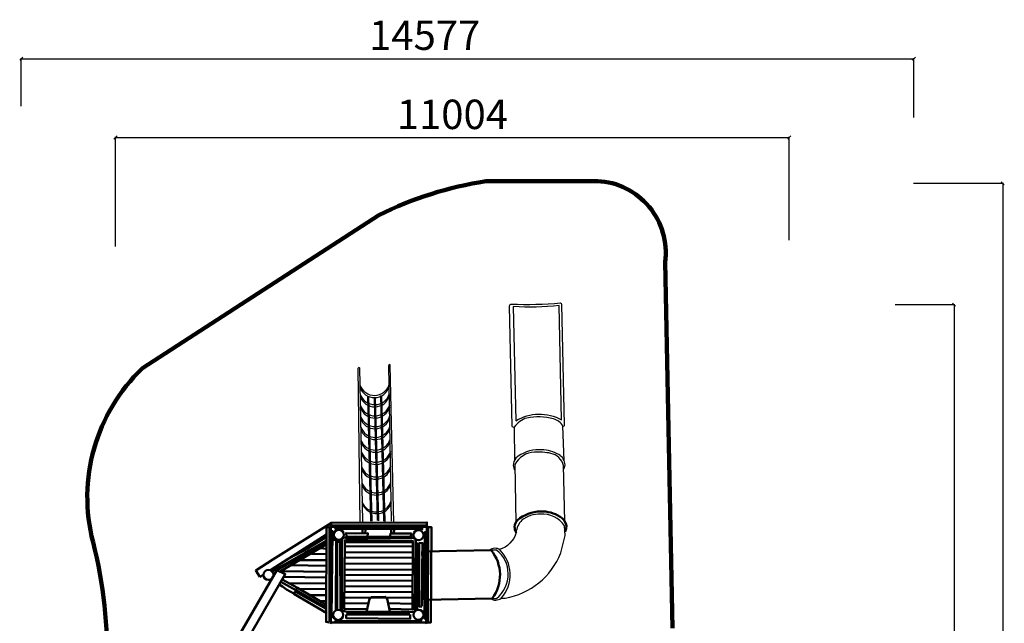
# Model space of a CAD drawing. Units: millimetres. Extents: x 342480 to 360011, y 64400 to 83920.
# Drawn here: x 343930 to 360011, y 74067 to 83920 of the extents above; entities that cross this region are included whole.
import ezdxf

# ---------------------------------------------------------------- set-up
doc = ezdxf.new("R2010")
doc.units = ezdxf.units.MM
for name, color, linetype, lineweight in [('ЗОНА БЕЗОПАСНОСТИ', 251, 'Continuous', 90), ('МАФ', 7, 'Continuous', 50), ('РАЗМЕРЫ', 250, 'Continuous', 25)]:
    doc.layers.add(name, color=color, linetype=linetype, lineweight=lineweight)
doc.styles.get("Standard").update_dxf_attribs({"font": 'candara.ttf'})
doc.dimstyles.new('ISO-25', dxfattribs={"dimtxt": 480, "dimasz": 50, "dimexe": 11.25, "dimexo": 0.63, "dimgap": 15, "dimtad": 1, "dimdec": 0, "dimtxsty": 'Standard', "dimblk": 'OBLIQUE', "dimcen": 2.5, "dimadec": 0, "dimazin": 0, "dimtfac": 1, "dimtdec": 0, "dimtmove": 0, "dimatfit": 3, "dimfxl": 1, "dimarcsym": 0})

# ---------------------------------------------------------------- blocks, each defined once
blk = doc.blocks.new('_Oblique')
at = {"color": 0, "linetype": 'ByBlock', "lineweight": -2}
blk.add_line((-0.5, -0.5), (0.5, 0.5), dxfattribs=at)
blk = doc.blocks.new('*D2')
at = {"layer": 'Defpoints', "color": 0, "transparency": 16777216}
for p in [(356499, 81997), (356499, 80323), (345495, 80220)]:
    blk.add_point(p, dxfattribs=at)
at = {"layer": 'РАЗМЕРЫ', "color": 0, "lineweight": -2, "transparency": 16777216}
for p, q in [((345495, 80220), (345495, 82008)), ((345495, 81997), (356499, 81997)), ((356499, 80323), (356499, 82008))]:
    blk.add_line(p, q, dxfattribs=at)
at = {"layer": 'РАЗМЕРЫ', "color": 0, "lineweight": -2, "transparency": 16777216, "xscale": 50, "yscale": 50, "zscale": 50, "rotation": 180}
blk.add_blockref('_Oblique', (345495, 81997), dxfattribs=at)
at = {"layer": 'РАЗМЕРЫ', "color": 0, "lineweight": -2, "transparency": 16777216, "xscale": 50, "yscale": 50, "zscale": 50}
blk.add_blockref('_Oblique', (356499, 81997), dxfattribs=at)
at = {"layer": 'РАЗМЕРЫ', "color": 0, "transparency": 16777216, "insert": (350997, 82313), "char_height": 480, "attachment_point": 5}
blk.add_mtext('11004', dxfattribs=at)
blk = doc.blocks.new('*D3')
at = {"layer": 'Defpoints', "color": 0, "transparency": 16777216}
for p in [(358230, 79270), (358373, 65934), (359191, 65934)]:
    blk.add_point(p, dxfattribs=at)
at = {"layer": 'РАЗМЕРЫ', "color": 0, "lineweight": -2, "transparency": 16777216}
for p, q in [((358231, 79270), (359202, 79270)), ((359191, 79270), (359191, 65934)), ((358374, 65934), (359202, 65934))]:
    blk.add_line(p, q, dxfattribs=at)
at = {"layer": 'РАЗМЕРЫ', "color": 0, "lineweight": -2, "transparency": 16777216, "xscale": 50, "yscale": 50, "zscale": 50}
for p, rotation in [((359191, 79270), 90), ((359191, 65934), 270)]:
    blk.add_blockref('_Oblique', p, dxfattribs=dict(at, rotation=rotation))
at = {"layer": 'РАЗМЕРЫ', "color": 0, "transparency": 16777216, "insert": (358855, 72602), "char_height": 480, "attachment_point": 5, "rotation": 90}
blk.add_mtext('13336', dxfattribs=at)
blk = doc.blocks.new('*D4')
at = {"layer": 'Defpoints', "color": 0, "transparency": 16777216}
for p in [(358528, 81249), (358528, 64425), (359986, 64425)]:
    blk.add_point(p, dxfattribs=at)
at = {"layer": 'РАЗМЕРЫ', "color": 0, "lineweight": -2, "transparency": 16777216}
for p, q in [((358529, 81249), (359997, 81249)), ((359986, 81249), (359986, 64425)), ((358529, 64425), (359997, 64425))]:
    blk.add_line(p, q, dxfattribs=at)
at = {"layer": 'РАЗМЕРЫ', "color": 0, "lineweight": -2, "transparency": 16777216, "xscale": 50, "yscale": 50, "zscale": 50}
for p, rotation in [((359986, 81249), 90), ((359986, 64425), 270)]:
    blk.add_blockref('_Oblique', p, dxfattribs=dict(at, rotation=rotation))
at = {"layer": 'РАЗМЕРЫ', "color": 0, "transparency": 16777216, "insert": (359658, 72837), "char_height": 480, "attachment_point": 5, "rotation": 90}
blk.add_mtext('16824', dxfattribs=at)
blk = doc.blocks.new('*D5')
at = {"layer": 'Defpoints', "color": 0, "transparency": 16777216}
for p in [(358533, 83283), (343955, 82508), (358533, 82325)]:
    blk.add_point(p, dxfattribs=at)
at = {"layer": 'РАЗМЕРЫ', "color": 0, "lineweight": -2, "transparency": 16777216}
for p, q in [((343955, 82508), (343955, 83294)), ((343955, 83283), (358533, 83283)), ((358533, 82326), (358533, 83294))]:
    blk.add_line(p, q, dxfattribs=at)
at = {"layer": 'РАЗМЕРЫ', "color": 0, "lineweight": -2, "transparency": 16777216, "xscale": 50, "yscale": 50, "zscale": 50, "rotation": 180}
blk.add_blockref('_Oblique', (343955, 83283), dxfattribs=at)
at = {"layer": 'РАЗМЕРЫ', "color": 0, "lineweight": -2, "transparency": 16777216, "xscale": 50, "yscale": 50, "zscale": 50}
blk.add_blockref('_Oblique', (358533, 83283), dxfattribs=at)
at = {"layer": 'РАЗМЕРЫ', "color": 0, "transparency": 16777216, "insert": (350545, 83605), "char_height": 480, "attachment_point": 5}
blk.add_mtext('14577', dxfattribs=at)

msp = doc.modelspace()

# ---------------------------------------------------------------- linework, layer by layer
for p, q in [((349531.8, 75730.1), (349484.7, 78234.5)), ((350002.1, 75731.5), (349957.3, 78276.2)), ((349608, 77772.5), (349661.2, 75731.7)), ((349625.9, 77772.7), (349679.8, 75732.6)), ((349719.8, 77753.4), (349770.4, 75745.1)), ((349737.6, 77753.6), (349788.5, 75740.5)), ((349823.6, 77783.9), (349873.5, 75731.9)), ((349841.4, 77784.1), (349893.1, 75730.6))]:
    msp.add_line(p, q)
for points in [[(352802.3, 77286.4, 0.4236236), (352829.4, 77305.5), (352786.4, 79269.6, 0.387222), (352765, 79290.9, -0.0315648), (351958.2, 79273.2, 0.3813967), (351923.1, 79244.2), (351966, 77287.4, 0.2793805), (352007, 77267.5), (352007, 77267.5)], [(352780, 77387.9), (352739.1, 79252.5, -0.0392425), (351992, 79236.1), (352032.9, 77371.5, -0.2722832), (352780, 77387.9)], [(352822.5, 76721.8), (352802.7, 77287.1, 0.1816184), (352649.6, 77402.6, 0.1237957), (352213.8, 77417.8, 0.1854218), (352006.8, 77267.6), (352009.6, 76726.9)], [(352813.3, 76582.3, 0.1931655), (352836, 76676.3, 0.2492718), (352710.5, 76835.5, 0.1131237), (352411.1, 76900.2, 0.1843479), (352033.2, 76760.7, 0.1976243), (351991, 76644.6, 0.1539652), (352020.7, 76558.9)], [(352831.9, 75733.7), (352812, 76641.3, 0.284681), (352603.8, 76841, 0.0568677), (352337, 76860, 0.268954), (352018.9, 76657.5), (352035.6, 75716.9)], [(351792, 74475.7), (351859.6, 74477.2, 0.2613006), (352766.7, 75214.4), (352837.5, 75499.8), (352830, 75656.8, 0.262962), (352434, 75850.4, 0.1629979), (352131.9, 75749.6, 0.1732856), (352037.3, 75548, -0.2702148), (351762.5, 75271.1), (351762.5, 75271.1)], [(351619.8, 74472, 0.3380764), (351792, 74475.7, 0.2131033), (351941.1, 74884.7, 0.1895137), (351774.8, 75262.7, 0.3521471), (351599.8, 75258.9)], [(351648.7, 74472.6), (351714.8, 74474, 0.2448865), (351908.7, 74877.3, 0.2319158), (351716.4, 75261.4), (351631.4, 75259.6)]]:
    msp.add_lwpolyline(points, format="xyb")
for centre in [(349724.7, 78001.9), (349725.4, 78037.8), (349728.4, 77850.6), (349729, 77886.5), (349732.5, 77667.9), (349733.1, 77703.8), (349735.5, 77492.3), (349736.1, 77528.2), (349737, 77316.5), (349737.7, 77352.4), (349739.8, 77108.2), (349740.4, 77144), (349749.8, 76947.3), (349749.2, 76911.4), (349748.5, 76669.7), (349749.2, 76705.6), (349753.3, 76410.1), (349753.9, 76446), (349757.1, 76136), (349763.6, 76108.1)]:
    msp.add_arc(centre, 250.6, 198.67453, 343.56273)
at = {"layer": 'ЗОНА БЕЗОПАСНОСТИ'}
msp.add_lwpolyline([(345014.9, 71241.6, 0.1380267), (345128.3, 75392.8, -0.271879), (345934.6, 78230.6), (349795.3, 80729.2, -0.0784491), (351545.1, 81283.1), (353365.1, 81286, -0.4397355), (354471.6, 79961.8), (354594.1, 73987.1, 0.2495574)], format="xyb", dxfattribs=at)
at = {"layer": 'МАФ'}
for p, q in [((348024.2, 74932.1), (348939.7, 75516.6)), ((347850.2, 74824.6), (347909.6, 74856.1))]:
    msp.add_line(p, q, dxfattribs=at)
msp.add_lwpolyline([(352834.4, 75565.4, 0.2084796), (352855.7, 75679.3, 0.1989286), (352755.8, 75806.7, 0.1540318), (352438.8, 75891.8, 0.1826304), (352059.3, 75748.4, 0.175758), (352012.5, 75642, 0.1252694), (352037.3, 75548)], format="xyb", dxfattribs=at)
for points in [[(349020.9, 75707.8), (348067.1, 75106.6)], [(348984.4, 74082.2), (348935.6, 74090.2), (348940.1, 75637.2), (348989.8, 75632.4), (348989.5, 74087.8)], [(348989.8, 75632.4), (349011, 75638.9), (349012.1, 74086.9), (348999.6, 74079.8)], [(350572.6, 75666.6), (350586.1, 75652.6), (350586.1, 75633.6), (349001.4, 75642.4), (349010.7, 75664)], [(350577, 75663.7), (350580.5, 75714.5), (349020.9, 75707.8), (349010.7, 75664), (350572.9, 75661.4)], [(350504.6, 75638.7), (350504.6, 75600.7), (349083.4, 75607.9), (349091, 75642)], [(349530.9, 75603.9), (349528.5, 75529.3)], [(349577, 75602.1), (349574.6, 75527.4)], [(349999.8, 75601.2), (349997.3, 75526.6)], [(350045.6, 75604.8), (350043.1, 75530.2)], [(350589.2, 74076.5), (350567, 74077.4), (350577.6, 75634.2), (350598.9, 75630.1)], [(350591.7, 74077.3), (350642.9, 74077), (350656, 75634.3), (350598.9, 75633.8), (350594.5, 74076.8)], [(348935.6, 75470.3), (348575.3, 75253.4), (348315.4, 75120.1), (348024.2, 74932.1)], [(349009.2, 75576.8), (349037.8, 75570.7), (349024.8, 74157.5), (349013.7, 74142.7)], [(349140.6, 75397.4), (349136.1, 75419.8), (349055.4, 75459.5), (349030.4, 75445.2)], [(349037.8, 75407.9), (349069.7, 75434.4), (349101, 75413.5), (349094.7, 74286.3)], [(349258.6, 75465.1), (349203.4, 75461), (349188.9, 75414.3), (349188.8, 74276.5), (349280.9, 74254.8)], [(350362.5, 75408.4), (349238.1, 75422.4), (349230.2, 74299.4), (349608.9, 74303.6)], [(350339.1, 75487.2), (350331.5, 75453), (349256.2, 75457.1), (349257.1, 75479.3), (350335, 75484.9)], [(349268.2, 75482.1), (349260.7, 75539.7), (349421.1, 75529.9), (349617.9, 75535.3), (349610, 75480.1)], [(350320, 75494), (350326.7, 75531.6), (350031.9, 75535.1), (349984, 75530.2), (349982.8, 75492.9)], [(350331.6, 75463.3), (350364.7, 75463)], [(350393.4, 75428.4), (350385.4, 74259.2)], [(350576.4, 75560.4), (350545.2, 75553.4), (350544.3, 74145.7), (350568.2, 74132.3)], [(348051.1, 74913.7), (348937.7, 75412.7)], [(348137.2, 74932.3), (348942.3, 75390.1)], [(348936.8, 75350.6), (348183.5, 74910.5)], [(348845.2, 75295.5), (348939.5, 75282.1)], [(349112.9, 74288.3), (349117.1, 75395), (349166.5, 75395.6), (349169.2, 74281.8)], [(350348.6, 75386.2), (349242.2, 75391.8)], [(350353.3, 75319.9), (349246.9, 75325.6)], [(350353, 75402.5), (350348.2, 74290.5), (349973, 74305.2)], [(350417.4, 75388.2), (350423.4, 74309.9), (350392.8, 74311.4), (350398.1, 75393.4), (350418.2, 75391.4)], [(350497.7, 74337.4), (350457, 74338.3), (350455.8, 75378.3), (350510.2, 75377.1), (350498.6, 74343.9)], [(348067.1, 75106.6), (347784.6, 74928.5), (347850.2, 74824.6)], [(348512, 75099.6), (348933.5, 75096.7)], [(348694.7, 75201.2), (348940.1, 75192.9)], [(350348.5, 75135.1), (349242.2, 75140.7)], [(350351.2, 75222.1), (349244.8, 75227.8)], [(348356.7, 75013.7), (348926.6, 75005.9)], [(350346.5, 74940.7), (349240.1, 74946.4)], [(350349.7, 75036.4), (349243.3, 75042)], [(348132.5, 74934.5), (347008.1, 72995.4), (347140.8, 72913.8), (348267.3, 74870.7), (348132.5, 74934.5)], [(348193.3, 74915.6), (348936.5, 74905.2)], [(348217.3, 74783.9), (348467.2, 74644.7)], [(348239.8, 74823), (348935, 74814.7)], [(350352.4, 74853), (349246, 74858.7)], [(348408.9, 74555.1), (348286.3, 74617.5), (348221.7, 74667), (348169.2, 74700.2)], [(348442.7, 74609.6), (348195.3, 74745.6)], [(348338.7, 74716.3), (348937.4, 74722.9)], [(348928.3, 74375.6), (348468.2, 74645.7), (348444.1, 74621.6), (348442.7, 74609.6), (348932.3, 74324.8)], [(348505, 74624), (348937.1, 74627.7)], [(350341.4, 74761.2), (349235, 74766.9)], [(350353, 74668.5), (349246.6, 74674.1)], [(348935, 74300.7), (348439.1, 74578.8), (348411.1, 74561.5), (348406.8, 74548.6), (348944.9, 74230.3)], [(348675.7, 74523.8), (348930.5, 74523.6)], [(350343.2, 74574.6), (349236.8, 74580.2)], [(350360.1, 74482.1), (349253.7, 74487.8)], [(349594.7, 74255.4), (349645.2, 74463.9), (349656.3, 74473.6), (349672.1, 74492.6), (349900.6, 74500), (349919.6, 74484.2), (349938.6, 74445.1), (349976.2, 74257)], [(348844.2, 74429.6), (348929, 74433.2)], [(349626.6, 74396.3), (349239.5, 74391.1)], [(350344.1, 74384.7), (349947.7, 74392.9)], [(350306.1, 74209.2), (350308.6, 74140.7), (349261.5, 74151.7), (349262.6, 74202.2), (350300.7, 74212.7)], [(350281.7, 74251.8), (350285.7, 74227.4), (349284.5, 74228), (349285.6, 74255.2), (350285.3, 74257.2)], [(350370.8, 74250.9), (350279.6, 74251.3)], [(349005, 74055.9), (349011.7, 74080.4), (350566.9, 74078.6), (350574.4, 74059.6)], [(350494.1, 74083.6), (350497, 74101.9), (349088.2, 74105.9), (349079.2, 74080.8)]]:
    msp.add_lwpolyline(points, dxfattribs=at)
msp.add_lwpolyline([(350534.4, 74450), (350504.6, 75237.5), (351631.4, 75259.6, -0.3430431), (351648.7, 74472.6)], format="xyb", close=True, dxfattribs=at)
for centre in [(349142.6, 75510.4), (350442.1, 75505.2), (347992.1, 74856.1), (349131.1, 74202.7), (350444.9, 74205.7)]:
    msp.add_circle(centre, 82.5, dxfattribs=at)
at = {"layer": 'РАЗМЕРЫ'}
for p, q in [((349491.6, 75704.2), (349459, 78229.9)), ((350039, 75706.9), (349983.1, 78276.1)), ((349039.3, 75715.4), (349039.3, 75715.4))]:
    msp.add_line(p, q, dxfattribs=at)
for centre, start, end in [((349471.9, 78230.1), 1.30502, 180.69901), ((349970.2, 78276.1), 0.03418, 179.42818)]:
    msp.add_arc(centre, 12.9, start, end, dxfattribs=at)

# ---------------------------------------------------------------- dimensions: what is measured, and where the dimension line sits
dim = msp.add_linear_dim(base=(358532.8, 83283), p1=(343955.4, 82507.7), p2=(358532.8, 82325.3), dimstyle='ISO-25', dxfattribs=at)
dim.commit()
dim.dimension.update_dxf_attribs({"geometry": '*D5', "text_midpoint": (350544.8, 83283), "dimtype": 160})
dim = msp.add_linear_dim(base=(356498.8, 81996.9), p1=(345494.6, 80219.9), p2=(356498.8, 80322.8), dimstyle='ISO-25', dxfattribs=at)
dim.commit()
dim.dimension.update_dxf_attribs({"geometry": '*D2', "text_midpoint": (350996.7, 82312.8)})
for base, p1, p2, picture, middle in [((359985.8, 64425.4), (358528.1, 81249), (358528.1, 64425.4), '*D4', (359658.2, 72837.2)), ((359190.7, 65933.9), (358230, 79269.6), (358373.1, 65933.9), '*D3', (358855.1, 72601.7))]:
    dim = msp.add_linear_dim(base=base, p1=p1, p2=p2, angle=90, dimstyle='ISO-25', dxfattribs=at)
    dim.commit()
    dim.dimension.update_dxf_attribs({"geometry": picture, "text_midpoint": middle})

doc.saveas('drawing.dxf')
